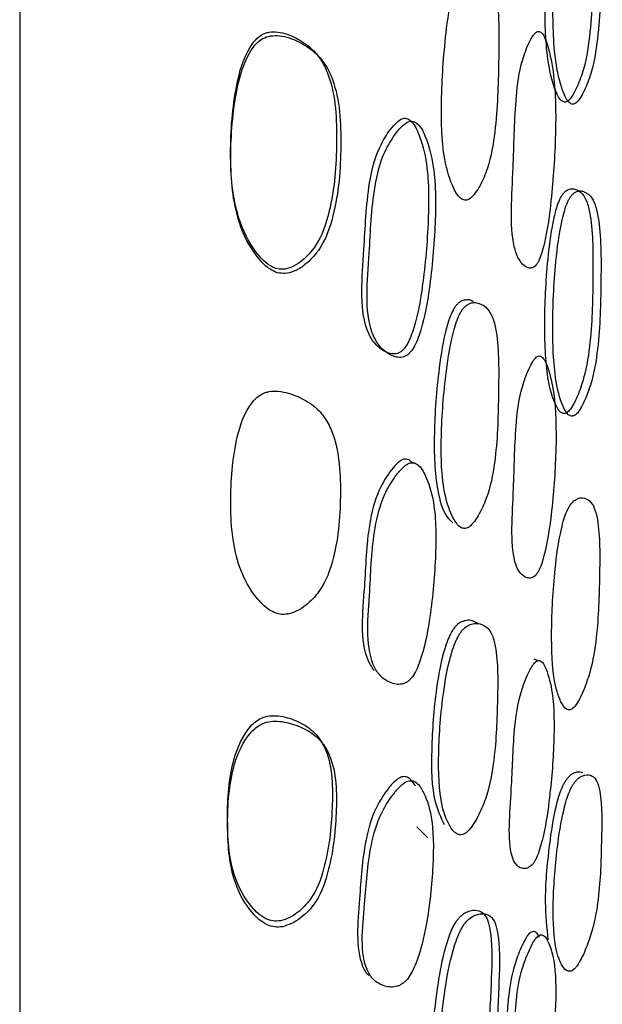
# Model space of a CAD drawing. Units: millimetres. Extents: x 11 to 1473, y 12 to 1049.
# Drawn here: x 1214 to 1220, y 481 to 492 of the extents above; entities that cross this region are included whole.
import ezdxf

# ---------------------------------------------------------------- set-up
doc = ezdxf.new("R2010")
doc.units = ezdxf.units.MM
doc.header["$LTSCALE"] = 5

msp = doc.modelspace()

# ---------------------------------------------------------------- linework, layer by layer
at = {"color": 7, "linetype": 'Continuous', "lineweight": 25}
for p, q in [((1213.597, 548.558), (1213.597, 468.558)), ((1217.927, 487.077), (1217.898, 487.092)), ((1217.971, 487.054), (1217.953, 487.063)), ((1219.287, 484.912), (1219.237, 484.93)), ((1219.324, 484.899), (1219.311, 484.903))]:
    msp.add_line(p, q, dxfattribs=at)
at = {"color": 7, "linetype": 'Continuous', "lineweight": 25, "flags": 128}
msp.add_lwpolyline([(1218.067, 482.974), (1218.01, 483.033), (1217.952, 483.093)], dxfattribs=at)
at = {"color": 7, "linetype": 'Continuous', "lineweight": 25}
for points, knots in [([(1219.62, 491.06), (1219.636, 491.08), (1219.668, 491.12), (1219.725, 491.236), (1219.807, 491.465), (1219.875, 491.947), (1219.887, 492.566), (1219.892, 493.14), (1219.831, 493.453), (1219.776, 493.577), (1219.711, 493.638), (1219.65, 493.659), (1219.604, 493.653), (1219.566, 493.626), (1219.54, 493.588), (1219.516, 493.542), (1219.489, 493.467), (1219.434, 493.248), (1219.377, 492.786), (1219.348, 492.141), (1219.368, 491.534), (1219.453, 491.191), (1219.523, 491.051), (1219.574, 491.035), (1219.601, 491.044), (1219.614, 491.055), (1219.62, 491.06)], [0, 0, 0, 0, 0.0148971, 0.0310045, 0.0620653, 0.124671, 0.2486194, 0.3721694, 0.4046511, 0.4348894, 0.4690242, 0.4860882, 0.5006618, 0.5139342, 0.5201689, 0.5267326, 0.5401162, 0.5564378, 0.628219, 0.7507085, 0.8686661, 0.9379091, 0.9745019, 0.9879635, 0.9940462, 1, 1, 1, 1]), ([(1219.708, 491.037), (1219.724, 491.057), (1219.756, 491.097), (1219.813, 491.213), (1219.895, 491.443), (1219.963, 491.925), (1219.975, 492.545), (1219.98, 493.12), (1219.919, 493.433), (1219.864, 493.557), (1219.798, 493.619), (1219.737, 493.639), (1219.692, 493.633), (1219.654, 493.606), (1219.628, 493.568), (1219.604, 493.522), (1219.577, 493.447), (1219.521, 493.227), (1219.465, 492.765), (1219.435, 492.119), (1219.455, 491.511), (1219.54, 491.168), (1219.611, 491.028), (1219.662, 491.012), (1219.689, 491.021), (1219.702, 491.032), (1219.708, 491.037)], [0, 0, 0, 0, 0.014896, 0.0309996, 0.0620512, 0.1246481, 0.2485941, 0.3721438, 0.4046224, 0.434854, 0.4689799, 0.4860416, 0.5006157, 0.5138914, 0.5201284, 0.5266944, 0.540082, 0.5564069, 0.6281939, 0.7506836, 0.8686425, 0.9378952, 0.9744967, 0.9879618, 0.9940456, 1, 1, 1, 1]), ([(1218.537, 489.982), (1218.556, 490.001), (1218.595, 490.039), (1218.662, 490.151), (1218.757, 490.374), (1218.836, 490.853), (1218.849, 491.47), (1218.859, 492.045), (1218.794, 492.362), (1218.733, 492.491), (1218.659, 492.559), (1218.587, 492.587), (1218.54, 492.586), (1218.504, 492.572), (1218.478, 492.554), (1218.455, 492.528), (1218.426, 492.483), (1218.393, 492.41), (1218.326, 492.192), (1218.258, 491.736), (1218.213, 491.095), (1218.224, 490.479), (1218.33, 490.126), (1218.418, 489.979), (1218.481, 489.959), (1218.513, 489.967), (1218.529, 489.977), (1218.537, 489.982)], [0, 0, 0, 0, 0.0148271, 0.0309218, 0.0618683, 0.1234836, 0.2486162, 0.3716845, 0.4041747, 0.4343363, 0.468684, 0.4860012, 0.5006353, 0.5075853, 0.5138831, 0.5200198, 0.5264783, 0.5397549, 0.5561137, 0.6285801, 0.7507121, 0.8682951, 0.9375771, 0.9743486, 0.9878719, 0.9939944, 1, 1, 1, 1]), ([(1216.509, 489.208), (1216.54, 489.217), (1216.607, 489.236), (1216.724, 489.319), (1216.893, 489.506), (1217.042, 489.964), (1217.086, 490.594), (1217.06, 491.167), (1216.914, 491.493), (1216.795, 491.638), (1216.633, 491.746), (1216.47, 491.808), (1216.349, 491.81), (1216.29, 491.795), (1216.237, 491.771), (1216.178, 491.72), (1216.054, 491.545), (1215.939, 491.117), (1215.891, 490.486), (1215.938, 489.852), (1216.137, 489.442), (1216.3, 489.26), (1216.423, 489.204), (1216.481, 489.207), (1216.509, 489.208)], [0, 0, 0, 0, 0.014108, 0.031022, 0.062084, 0.124649, 0.248878, 0.371938, 0.404256, 0.434947, 0.469406, 0.501915, 0.516149, 0.522549, 0.528686, 0.541606, 0.557097, 0.627445, 0.750656, 0.869355, 0.937852, 0.974057, 0.987701, 1, 1, 1, 1]), ([(1216.53, 489.161), (1216.563, 489.17), (1216.633, 489.189), (1216.754, 489.273), (1216.93, 489.46), (1217.088, 489.921), (1217.133, 490.554), (1217.105, 491.129), (1216.953, 491.454), (1216.828, 491.598), (1216.659, 491.706), (1216.489, 491.767), (1216.351, 491.769), (1216.26, 491.739), (1216.187, 491.679), (1216.06, 491.503), (1215.942, 491.074), (1215.893, 490.441), (1215.941, 489.805), (1216.145, 489.393), (1216.315, 489.211), (1216.442, 489.157), (1216.502, 489.16), (1216.53, 489.161)], [0, 0, 0, 0, 0.014525, 0.031832, 0.063304, 0.125781, 0.249097, 0.371261, 0.403532, 0.434418, 0.46944, 0.50275, 0.517375, 0.530117, 0.543166, 0.558678, 0.628642, 0.75093, 0.868756, 0.937005, 0.973424, 0.987341, 1, 1, 1, 1]), ([(1219.248, 491.793), (1219.24, 491.785), (1219.225, 491.767), (1219.194, 491.714), (1219.146, 491.611), (1219.071, 491.38), (1219.021, 490.92), (1219.016, 490.275), (1218.962, 489.623), (1219.059, 489.322), (1219.117, 489.25), (1219.172, 489.218), (1219.21, 489.217), (1219.238, 489.23), (1219.258, 489.249), (1219.277, 489.275), (1219.3, 489.321), (1219.327, 489.395), (1219.382, 489.615), (1219.439, 490.057), (1219.481, 490.676), (1219.473, 491.266), (1219.402, 491.62), (1219.342, 491.788), (1219.292, 491.816), (1219.266, 491.81), (1219.254, 491.799), (1219.248, 491.793)], [0, 0, 0, 0, 0.006823, 0.014902, 0.031257, 0.06241, 0.125024, 0.248938, 0.403868, 0.433938, 0.468523, 0.485974, 0.500257, 0.506866, 0.512799, 0.518588, 0.524819, 0.537978, 0.554726, 0.629154, 0.751008, 0.866576, 0.937591, 0.975639, 0.988661, 0.994379, 1, 1, 1, 1]), ([(1217.773, 490.847), (1217.753, 490.832), (1217.705, 490.796), (1217.623, 490.688), (1217.5, 490.475), (1217.396, 490.02), (1217.379, 489.369), (1217.312, 488.733), (1217.467, 488.409), (1217.556, 488.325), (1217.64, 488.283), (1217.696, 488.274), (1217.739, 488.281), (1217.769, 488.294), (1217.796, 488.316), (1217.831, 488.356), (1217.869, 488.424), (1217.949, 488.634), (1218.029, 489.072), (1218.083, 489.688), (1218.088, 490.292), (1217.994, 490.657), (1217.908, 490.827), (1217.838, 490.862), (1217.801, 490.86), (1217.782, 490.851), (1217.773, 490.847)], [0, 0, 0, 0, 0.013425, 0.031105, 0.062462, 0.124859, 0.248798, 0.404012, 0.433933, 0.468291, 0.485797, 0.500434, 0.507257, 0.513349, 0.519209, 0.525419, 0.53834, 0.554734, 0.628567, 0.751056, 0.867367, 0.937518, 0.975207, 0.988428, 0.994232, 1, 1, 1, 1]), ([(1217.843, 490.815), (1217.822, 490.799), (1217.773, 490.763), (1217.689, 490.654), (1217.563, 490.441), (1217.454, 489.982), (1217.437, 489.33), (1217.368, 488.69), (1217.528, 488.368), (1217.62, 488.286), (1217.707, 488.244), (1217.764, 488.236), (1217.808, 488.243), (1217.838, 488.257), (1217.867, 488.28), (1217.902, 488.32), (1217.941, 488.389), (1218.023, 488.599), (1218.104, 489.038), (1218.159, 489.657), (1218.164, 490.262), (1218.068, 490.627), (1217.981, 490.797), (1217.909, 490.83), (1217.871, 490.828), (1217.852, 490.819), (1217.843, 490.815)], [0, 0, 0, 0, 0.013656, 0.0315678, 0.0631653, 0.1255286, 0.2490297, 0.4036603, 0.4336261, 0.4682448, 0.4859639, 0.5008321, 0.5077806, 0.5139878, 0.5199489, 0.5262397, 0.5392505, 0.5556723, 0.6293322, 0.7513434, 0.867167, 0.9371319, 0.974878, 0.9882316, 0.9941277, 1, 1, 1, 1]), ([(1219.624, 487.656), (1219.64, 487.678), (1219.672, 487.723), (1219.728, 487.844), (1219.809, 488.078), (1219.875, 488.543), (1219.884, 489.122), (1219.886, 489.66), (1219.824, 489.938), (1219.768, 490.041), (1219.702, 490.085), (1219.642, 490.091), (1219.602, 490.077), (1219.573, 490.053), (1219.552, 490.029), (1219.533, 489.998), (1219.509, 489.949), (1219.482, 489.873), (1219.428, 489.653), (1219.372, 489.205), (1219.345, 488.595), (1219.369, 488.035), (1219.456, 487.737), (1219.527, 487.624), (1219.578, 487.622), (1219.605, 487.637), (1219.618, 487.65), (1219.624, 487.656)], [0, 0, 0, 0, 0.01491, 0.031003, 0.062021, 0.124673, 0.248687, 0.372068, 0.404531, 0.434843, 0.469015, 0.486048, 0.500526, 0.507439, 0.513786, 0.520011, 0.526582, 0.540024, 0.556407, 0.628294, 0.750697, 0.868698, 0.937952, 0.974473, 0.987942, 0.994035, 1, 1, 1, 1]), ([(1219.712, 487.629), (1219.728, 487.651), (1219.76, 487.696), (1219.816, 487.817), (1219.897, 488.051), (1219.963, 488.516), (1219.972, 489.097), (1219.974, 489.635), (1219.912, 489.914), (1219.856, 490.017), (1219.79, 490.061), (1219.73, 490.067), (1219.69, 490.053), (1219.661, 490.029), (1219.64, 490.005), (1219.62, 489.974), (1219.597, 489.925), (1219.57, 489.848), (1219.515, 489.628), (1219.459, 489.18), (1219.432, 488.568), (1219.457, 488.008), (1219.543, 487.71), (1219.615, 487.596), (1219.666, 487.594), (1219.693, 487.609), (1219.706, 487.622), (1219.712, 487.629)], [0, 0, 0, 0, 0.014909, 0.030998, 0.062008, 0.124653, 0.248664, 0.372043, 0.404503, 0.434808, 0.468971, 0.486002, 0.500481, 0.507395, 0.513744, 0.519972, 0.526545, 0.539991, 0.556378, 0.62827, 0.750673, 0.868676, 0.93794, 0.974468, 0.98794, 0.994034, 1, 1, 1, 1]), ([(1218.572, 488.847), (1218.566, 488.852), (1218.544, 488.868), (1218.501, 488.872), (1218.454, 488.864), (1218.419, 488.844), (1218.394, 488.822), (1218.37, 488.793), (1218.342, 488.746), (1218.309, 488.672), (1218.244, 488.456), (1218.177, 488.017), (1218.131, 487.405), (1218.152, 486.846), (1218.243, 486.523), (1218.324, 486.447), (1218.347, 486.426)], [0, 0, 0, 0, 0.014215, 0.048359, 0.077086, 0.0907, 0.103068, 0.115163, 0.127956, 0.154356, 0.186963, 0.331059, 0.573725, 0.807594, 0.945268, 1, 1, 1, 1]), ([(1218.541, 486.393), (1218.56, 486.414), (1218.599, 486.457), (1218.666, 486.575), (1218.761, 486.804), (1218.838, 487.266), (1218.847, 487.843), (1218.856, 488.382), (1218.791, 488.669), (1218.729, 488.78), (1218.655, 488.83), (1218.583, 488.843), (1218.536, 488.834), (1218.5, 488.814), (1218.474, 488.792), (1218.451, 488.763), (1218.422, 488.716), (1218.389, 488.641), (1218.323, 488.424), (1218.255, 487.984), (1218.209, 487.373), (1218.225, 486.801), (1218.333, 486.49), (1218.421, 486.368), (1218.485, 486.361), (1218.517, 486.374), (1218.533, 486.386), (1218.541, 486.393)], [0, 0, 0, 0, 0.014979, 0.031175, 0.062321, 0.124834, 0.248613, 0.371712, 0.404214, 0.43436, 0.46871, 0.485984, 0.500548, 0.507459, 0.51374, 0.519878, 0.526359, 0.539701, 0.556143, 0.628661, 0.750685, 0.868277, 0.937604, 0.97436, 0.98788, 0.994, 1, 1, 1, 1]), ([(1219.246, 488.226), (1219.239, 488.217), (1219.223, 488.196), (1219.193, 488.141), (1219.144, 488.034), (1219.07, 487.801), (1219.023, 487.361), (1219.02, 486.759), (1218.969, 486.142), (1219.067, 485.886), (1219.125, 485.833), (1219.181, 485.816), (1219.218, 485.824), (1219.247, 485.843), (1219.267, 485.865), (1219.286, 485.894), (1219.309, 485.942), (1219.335, 486.017), (1219.389, 486.233), (1219.446, 486.655), (1219.486, 487.239), (1219.475, 487.786), (1219.402, 488.1), (1219.341, 488.243), (1219.291, 488.258), (1219.265, 488.246), (1219.252, 488.233), (1219.246, 488.226)], [0, 0, 0, 0, 0.006835, 0.014916, 0.031253, 0.062361, 0.125031, 0.248984, 0.403834, 0.433936, 0.468548, 0.485991, 0.500256, 0.506857, 0.512786, 0.518577, 0.524815, 0.537991, 0.554755, 0.629084, 0.750386, 0.866428, 0.937646, 0.975618, 0.988643, 0.994369, 1, 1, 1, 1]), ([(1216.537, 485.424), (1216.571, 485.434), (1216.641, 485.455), (1216.762, 485.538), (1216.936, 485.72), (1217.089, 486.161), (1217.129, 486.757), (1217.096, 487.294), (1216.942, 487.591), (1216.816, 487.721), (1216.647, 487.816), (1216.477, 487.87), (1216.352, 487.87), (1216.29, 487.854), (1216.236, 487.831), (1216.175, 487.782), (1216.048, 487.615), (1215.932, 487.209), (1215.893, 486.613), (1215.947, 486.017), (1216.152, 485.634), (1216.321, 485.466), (1216.448, 485.418), (1216.508, 485.422), (1216.537, 485.424)], [0, 0, 0, 0, 0.0154, 0.031817, 0.063267, 0.125764, 0.249135, 0.371174, 0.403441, 0.434374, 0.469431, 0.502731, 0.51732, 0.523854, 0.530094, 0.543131, 0.558651, 0.628688, 0.75095, 0.868727, 0.93701, 0.973457, 0.987365, 1, 1, 1, 1]), ([(1217.771, 487.104), (1217.75, 487.087), (1217.702, 487.048), (1217.62, 486.937), (1217.498, 486.724), (1217.397, 486.287), (1217.387, 485.683), (1217.312, 485.07), (1217.456, 484.845), (1217.48, 484.808)], [0, 0, 0, 0, 0.030986, 0.071688, 0.143866, 0.287755, 0.573475, 0.930995, 1, 1, 1, 1]), ([(1217.841, 487.065), (1217.819, 487.048), (1217.771, 487.008), (1217.686, 486.896), (1217.56, 486.682), (1217.456, 486.242), (1217.443, 485.633), (1217.378, 485.031), (1217.539, 484.748), (1217.632, 484.682), (1217.718, 484.653), (1217.776, 484.653), (1217.819, 484.665), (1217.849, 484.682), (1217.878, 484.707), (1217.913, 484.749), (1217.952, 484.818), (1218.032, 485.025), (1218.112, 485.445), (1218.164, 486.029), (1218.165, 486.592), (1218.067, 486.919), (1217.978, 487.066), (1217.906, 487.088), (1217.868, 487.081), (1217.85, 487.07), (1217.841, 487.065)], [0, 0, 0, 0, 0.013679, 0.031573, 0.063133, 0.125532, 0.249081, 0.40365, 0.433643, 0.468297, 0.486021, 0.500877, 0.507815, 0.51401, 0.51996, 0.526244, 0.539252, 0.555689, 0.629369, 0.7513, 0.867112, 0.937171, 0.974897, 0.988241, 0.994126, 1, 1, 1, 1]), ([(1217.893, 487.085), (1217.887, 487.094), (1217.872, 487.119), (1217.835, 487.126), (1217.798, 487.12), (1217.78, 487.109), (1217.771, 487.104)], [0, 0, 0, 0, 0.244929, 0.647579, 0.824149, 1, 1, 1, 1]), ([(1219.689, 484.419), (1219.705, 484.443), (1219.737, 484.492), (1219.794, 484.617), (1219.876, 484.852), (1219.943, 485.297), (1219.956, 485.838), (1219.963, 486.343), (1219.903, 486.591), (1219.848, 486.676), (1219.783, 486.703), (1219.723, 486.696), (1219.677, 486.671), (1219.64, 486.631), (1219.613, 486.586), (1219.589, 486.536), (1219.562, 486.458), (1219.507, 486.241), (1219.451, 485.812), (1219.421, 485.237), (1219.439, 484.72), (1219.523, 484.46), (1219.592, 484.368), (1219.643, 484.377), (1219.67, 484.396), (1219.683, 484.412), (1219.689, 484.419)], [0, 0, 0, 0, 0.014896, 0.031008, 0.062045, 0.12467, 0.248638, 0.372105, 0.404576, 0.434842, 0.469027, 0.486115, 0.500668, 0.513898, 0.52011, 0.526654, 0.540029, 0.556373, 0.628277, 0.750685, 0.868537, 0.937906, 0.974566, 0.988003, 0.994066, 1, 1, 1, 1]), ([(1218.632, 485.316), (1218.603, 485.333), (1218.559, 485.36), (1218.486, 485.356), (1218.431, 485.337), (1218.385, 485.302), (1218.352, 485.261), (1218.322, 485.213), (1218.288, 485.139), (1218.218, 484.929), (1218.145, 484.508), (1218.106, 483.943), (1218.114, 483.406), (1218.214, 483.197), (1218.251, 483.119)], [0, 0, 0, 0, 0.06803, 0.102256, 0.131497, 0.158023, 0.17036, 0.183256, 0.209584, 0.241744, 0.384484, 0.628049, 0.862445, 1, 1, 1, 1]), ([(1218.51, 483.043), (1218.53, 483.065), (1218.57, 483.112), (1218.638, 483.233), (1218.737, 483.462), (1218.819, 483.906), (1218.836, 484.448), (1218.846, 484.952), (1218.78, 485.204), (1218.717, 485.293), (1218.641, 485.324), (1218.568, 485.322), (1218.512, 485.301), (1218.466, 485.266), (1218.432, 485.225), (1218.402, 485.177), (1218.367, 485.103), (1218.296, 484.892), (1218.223, 484.47), (1218.181, 483.9), (1218.196, 483.373), (1218.302, 483.101), (1218.39, 483.001), (1218.454, 483.005), (1218.487, 483.022), (1218.503, 483.036), (1218.51, 483.043)], [0, 0, 0, 0, 0.01499, 0.031188, 0.062345, 0.124865, 0.248608, 0.371858, 0.404344, 0.434518, 0.468813, 0.486108, 0.500914, 0.514369, 0.520623, 0.527153, 0.54045, 0.556651, 0.628402, 0.750709, 0.868404, 0.937574, 0.974343, 0.987877, 0.994, 1, 1, 1, 1]), ([(1219.234, 484.88), (1219.227, 484.869), (1219.211, 484.847), (1219.18, 484.789), (1219.131, 484.68), (1219.056, 484.449), (1219.005, 484.031), (1218.996, 483.472), (1218.938, 482.89), (1219.034, 482.674), (1219.091, 482.636), (1219.147, 482.633), (1219.184, 482.648), (1219.213, 482.671), (1219.233, 482.696), (1219.252, 482.727), (1219.275, 482.775), (1219.302, 482.85), (1219.358, 483.061), (1219.418, 483.462), (1219.463, 484.011), (1219.457, 484.515), (1219.387, 484.792), (1219.328, 484.913), (1219.278, 484.918), (1219.252, 484.901), (1219.24, 484.887), (1219.234, 484.88)], [0, 0, 0, 0, 0.006818, 0.014905, 0.031264, 0.062406, 0.125026, 0.248938, 0.403845, 0.433939, 0.46853, 0.485963, 0.500222, 0.50682, 0.512751, 0.518547, 0.52479, 0.537978, 0.554746, 0.629169, 0.750993, 0.8665, 0.937608, 0.975689, 0.988691, 0.994393, 1, 1, 1, 1]), ([(1216.458, 482.062), (1216.49, 482.072), (1216.558, 482.092), (1216.674, 482.17), (1216.839, 482.343), (1216.979, 482.749), (1217.037, 483.297), (1217.027, 483.797), (1216.887, 484.069), (1216.769, 484.186), (1216.609, 484.27), (1216.447, 484.314), (1216.313, 484.31), (1216.226, 484.278), (1216.154, 484.224), (1216.025, 484.071), (1215.889, 483.701), (1215.863, 483.153), (1215.901, 482.609), (1216.091, 482.255), (1216.25, 482.099), (1216.372, 482.055), (1216.43, 482.059), (1216.458, 482.062)], [0, 0, 0, 0, 0.0150038, 0.0310241, 0.0618932, 0.1246498, 0.2487941, 0.3719349, 0.4042649, 0.4349884, 0.4692794, 0.5013027, 0.5152752, 0.5280757, 0.5413434, 0.5571062, 0.6273876, 0.7504511, 0.8690979, 0.9378267, 0.9741915, 0.9877691, 1, 1, 1, 1]), ([(1216.477, 481.997), (1216.511, 482.007), (1216.581, 482.028), (1216.702, 482.106), (1216.873, 482.28), (1217.021, 482.689), (1217.081, 483.24), (1217.071, 483.742), (1216.924, 484.013), (1216.801, 484.129), (1216.634, 484.211), (1216.465, 484.255), (1216.327, 484.25), (1216.238, 484.218), (1216.163, 484.163), (1216.03, 484.011), (1215.891, 483.639), (1215.865, 483.089), (1215.904, 482.543), (1216.098, 482.189), (1216.262, 482.033), (1216.389, 481.989), (1216.449, 481.994), (1216.477, 481.997)], [0, 0, 0, 0, 0.015429, 0.031807, 0.063062, 0.125717, 0.248998, 0.371248, 0.403527, 0.434441, 0.469286, 0.502098, 0.516448, 0.529514, 0.542912, 0.558705, 0.628636, 0.750805, 0.868601, 0.937053, 0.973592, 0.987424, 1, 1, 1, 1]), ([(1217.938, 483.537), (1217.913, 483.578), (1217.88, 483.633), (1217.808, 483.646), (1217.771, 483.636), (1217.752, 483.624), (1217.743, 483.618)], [0, 0, 0, 0, 0.603554, 0.815089, 0.907767, 1, 1, 1, 1]), ([(1219.771, 483.684), (1219.751, 483.69), (1219.718, 483.7), (1219.663, 483.677), (1219.623, 483.647), (1219.594, 483.613), (1219.573, 483.583), (1219.554, 483.547), (1219.53, 483.494), (1219.503, 483.417), (1219.447, 483.205), (1219.389, 482.801), (1219.343, 482.281), (1219.376, 481.986), (1219.39, 481.854)], [0, 0, 0, 0, 0.067454, 0.109115, 0.144591, 0.161517, 0.177108, 0.192429, 0.208641, 0.241781, 0.282189, 0.458604, 0.758819, 1, 1, 1, 1]), ([(1219.709, 481.568), (1219.724, 481.594), (1219.757, 481.646), (1219.814, 481.774), (1219.896, 482.007), (1219.965, 482.425), (1219.975, 482.915), (1219.987, 483.38), (1219.93, 483.595), (1219.876, 483.66), (1219.811, 483.667), (1219.751, 483.645), (1219.711, 483.614), (1219.682, 483.58), (1219.661, 483.55), (1219.641, 483.514), (1219.618, 483.461), (1219.591, 483.384), (1219.535, 483.171), (1219.475, 482.765), (1219.436, 482.226), (1219.457, 481.767), (1219.542, 481.558), (1219.612, 481.496), (1219.663, 481.518), (1219.689, 481.543), (1219.702, 481.56), (1219.709, 481.568)], [0, 0, 0, 0, 0.014909, 0.030998, 0.062004, 0.124671, 0.248564, 0.372267, 0.404761, 0.434933, 0.469027, 0.485995, 0.500447, 0.507344, 0.513696, 0.51994, 0.526547, 0.540051, 0.556516, 0.628391, 0.750695, 0.868627, 0.937977, 0.974508, 0.987964, 0.994047, 1, 1, 1, 1]), ([(1217.743, 483.618), (1217.722, 483.6), (1217.673, 483.559), (1217.59, 483.447), (1217.463, 483.238), (1217.356, 482.826), (1217.324, 482.253), (1217.272, 481.719), (1217.393, 481.485), (1217.428, 481.465), (1217.429, 481.464)], [0, 0, 0, 0, 0.030832, 0.071415, 0.143255, 0.286574, 0.571119, 0.92712, 0.996009, 1, 1, 1, 1]), ([(1217.812, 483.572), (1217.791, 483.554), (1217.741, 483.512), (1217.655, 483.399), (1217.525, 483.189), (1217.413, 482.772), (1217.384, 482.204), (1217.315, 481.644), (1217.481, 481.4), (1217.576, 481.349), (1217.665, 481.332), (1217.724, 481.339), (1217.768, 481.356), (1217.8, 481.375), (1217.829, 481.4), (1217.865, 481.443), (1217.907, 481.512), (1217.992, 481.711), (1218.08, 482.11), (1218.138, 482.657), (1218.136, 483.173), (1218.039, 483.463), (1217.951, 483.589), (1217.879, 483.601), (1217.84, 483.59), (1217.822, 483.578), (1217.812, 483.572)], [0, 0, 0, 0, 0.013674, 0.031599, 0.063153, 0.12557, 0.249101, 0.403603, 0.433671, 0.468315, 0.485998, 0.500898, 0.507893, 0.514167, 0.520201, 0.526554, 0.539633, 0.556027, 0.629301, 0.751291, 0.867108, 0.937232, 0.974934, 0.988264, 0.994139, 1, 1, 1, 1]), ([(1218.449, 480.093), (1218.468, 480.117), (1218.507, 480.167), (1218.575, 480.289), (1218.671, 480.515), (1218.75, 480.93), (1218.768, 481.421), (1218.784, 481.886), (1218.72, 482.103), (1218.659, 482.171), (1218.584, 482.184), (1218.512, 482.166), (1218.465, 482.14), (1218.429, 482.109), (1218.404, 482.082), (1218.38, 482.049), (1218.35, 481.998), (1218.317, 481.924), (1218.247, 481.719), (1218.172, 481.323), (1218.114, 480.789), (1218.135, 480.321), (1218.242, 480.1), (1218.33, 480.03), (1218.393, 480.047), (1218.426, 480.069), (1218.441, 480.085), (1218.449, 480.093)], [0, 0, 0, 0, 0.0149, 0.031002, 0.062043, 0.124657, 0.248529, 0.372198, 0.404733, 0.434899, 0.469072, 0.486131, 0.500628, 0.507543, 0.513871, 0.520075, 0.526621, 0.540027, 0.556409, 0.628368, 0.750672, 0.868579, 0.937963, 0.974508, 0.987954, 0.994038, 1, 1, 1, 1]), ([(1218.53, 480.05), (1218.549, 480.074), (1218.589, 480.124), (1218.657, 480.247), (1218.754, 480.475), (1218.835, 480.89), (1218.852, 481.383), (1218.868, 481.848), (1218.804, 482.066), (1218.742, 482.133), (1218.666, 482.145), (1218.594, 482.127), (1218.539, 482.096), (1218.493, 482.053), (1218.46, 482.008), (1218.431, 481.957), (1218.397, 481.883), (1218.326, 481.677), (1218.25, 481.279), (1218.191, 480.743), (1218.212, 480.275), (1218.321, 480.055), (1218.41, 479.986), (1218.474, 480.003), (1218.507, 480.026), (1218.522, 480.042), (1218.53, 480.05)], [0, 0, 0, 0, 0.015004, 0.031181, 0.062283, 0.124838, 0.248485, 0.371922, 0.404415, 0.43458, 0.46883, 0.485968, 0.500562, 0.513844, 0.520095, 0.52668, 0.540138, 0.556545, 0.628471, 0.750598, 0.868319, 0.9377, 0.974334, 0.98786, 0.99399, 1, 1, 1, 1]), ([(1219.163, 481.896), (1219.156, 481.885), (1219.14, 481.86), (1219.109, 481.801), (1219.061, 481.691), (1218.986, 481.465), (1218.935, 481.077), (1218.929, 480.579), (1218.866, 480.035), (1218.955, 479.911), (1218.97, 479.891)], [0, 0, 0, 0, 0.015722, 0.034308, 0.071885, 0.143482, 0.287935, 0.573767, 0.930527, 1, 1, 1, 1]), ([(1219.25, 481.86), (1219.242, 481.849), (1219.226, 481.825), (1219.196, 481.765), (1219.147, 481.655), (1219.071, 481.428), (1219.021, 481.04), (1219.013, 480.537), (1218.957, 480.007), (1219.054, 479.841), (1219.111, 479.822), (1219.167, 479.834), (1219.204, 479.856), (1219.232, 479.885), (1219.252, 479.912), (1219.271, 479.944), (1219.295, 479.994), (1219.322, 480.068), (1219.377, 480.269), (1219.437, 480.643), (1219.482, 481.144), (1219.474, 481.592), (1219.404, 481.822), (1219.344, 481.915), (1219.294, 481.905), (1219.268, 481.884), (1219.256, 481.868), (1219.25, 481.86)], [0, 0, 0, 0, 0.006838, 0.014919, 0.031253, 0.062354, 0.125036, 0.249032, 0.403794, 0.433951, 0.468593, 0.486026, 0.500267, 0.506859, 0.512788, 0.518584, 0.52483, 0.538028, 0.554808, 0.629181, 0.750924, 0.866597, 0.937667, 0.9756, 0.98863, 0.994362, 1, 1, 1, 1]), ([(1219.298, 481.879), (1219.28, 481.91), (1219.257, 481.95), (1219.207, 481.941), (1219.181, 481.92), (1219.169, 481.904), (1219.163, 481.896)], [0, 0, 0, 0, 0.608905, 0.81785, 0.909694, 1, 1, 1, 1])]:
    msp.add_open_spline(points, degree=3, knots=knots, dxfattribs=at)

doc.saveas('drawing.dxf')
